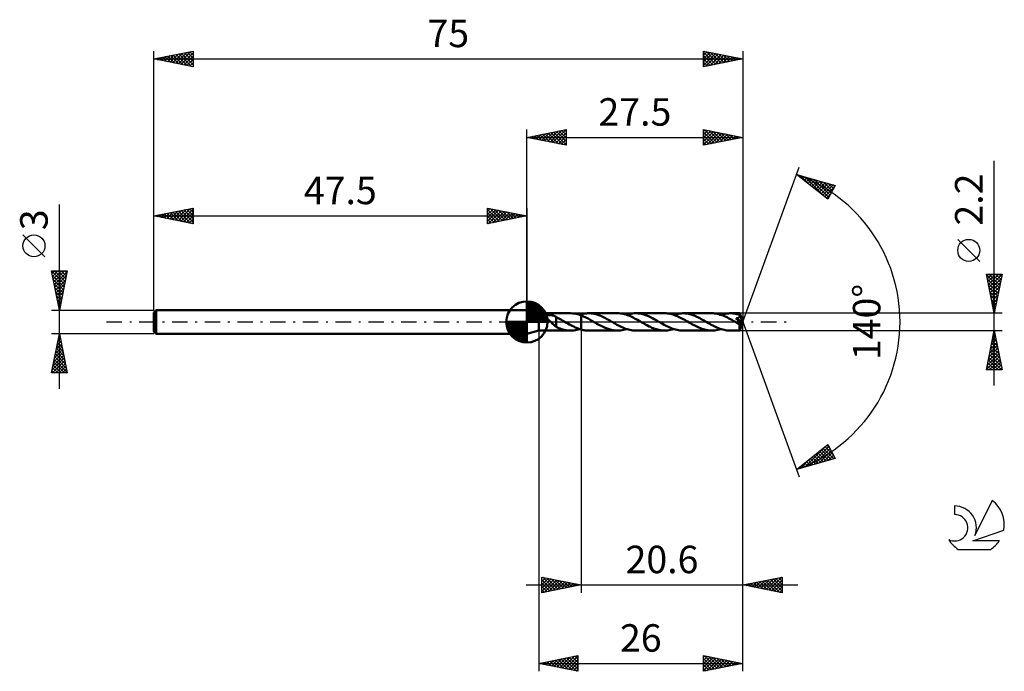
# Model space of a CAD drawing. Units: millimetres. Extents: x -17 to 108, y -44 to 38.
import ezdxf
from ezdxf.enums import TextEntityAlignment as Align

# ---------------------------------------------------------------- set-up
doc = ezdxf.new("R2010")
doc.units = ezdxf.units.MM
doc.header["$LTSCALE"] = 4.9
doc.linetypes.add('LONGDASH_DASH', pattern=[0.85, 0.4, -0.2, 0.05, -0.2])
for name, color, linetype in [('1', 4, 'CONTINUOUS'), ('2', 7, 'CONTINUOUS'), ('4', 2, 'LONGDASH_DASH'), ('CUT', 1, 'CONTINUOUS'), ('NOCUT', 7, 'CONTINUOUS'), ('SK1', 4, 'CONTINUOUS'), ('SK2', 7, 'CONTINUOUS'), ('SK4', 2, 'LONGDASH_DASH'), ('SK6', 5, 'CONTINUOUS')]:
    doc.layers.add(name, color=color, linetype=linetype)
doc.styles.get("Standard").update_dxf_attribs({"font": 'Monospac821 BT'})

msp = doc.modelspace()

# ---------------------------------------------------------------- linework, layer by layer
at = {"layer": '1', "color": 4, "linetype": 'CONTINUOUS', "lineweight": 50}
for p, q in [((49, 1.1), (47.5, 1.5)), ((47.5, -1.5), (47.5, 1.5)), ((49, 1.1), (53.04, 1.1)), ((49, -1.1), (49, 1.1)), ((49.97, 0.7), (49.98, 0.73)), ((49.97, 0.67), (49.97, 0.7)), ((49.98, 0.64), (49.97, 0.67)), ((49.98, 0.73), (49.99, 0.76)), ((49.99, 0.61), (49.98, 0.64)), ((49.99, 0.76), (50.01, 0.78)), ((50, 0.58), (49.99, 0.61)), ((50.02, 0.55), (50, 0.58)), ((50.01, 0.78), (50.04, 0.8)), ((50.04, 0.51), (50.02, 0.55)), ((50.04, 0.8), (50.07, 0.82)), ((50.06, 0.48), (50.04, 0.51)), ((50.08, 0.45), (50.06, 0.48)), ((50.07, 0.82), (50.1, 0.84)), ((50.11, 0.42), (50.08, 0.45)), ((50.1, 0.84), (50.14, 0.85)), ((50.14, 0.39), (50.11, 0.42)), ((50.14, 0.85), (50.17, 0.86)), ((50.17, 0.35), (50.14, 0.39)), ((50.17, 0.86), (50.21, 0.87)), ((50.2, 0.32), (50.17, 0.35)), ((50.24, 0.28), (50.2, 0.32)), ((50.21, 0.87), (50.25, 0.87)), ((50.27, 0.25), (50.24, 0.28)), ((50.25, 0.87), (50.3, 0.88)), ((50.31, 0.21), (50.27, 0.25)), ((50.3, 0.88), (50.34, 0.88)), ((50.34, 0.18), (50.31, 0.21)), ((50.34, 0.88), (50.39, 0.88)), ((50.38, 0.14), (50.34, 0.18)), ((50.42, 0.11), (50.38, 0.14)), ((50.44, 0.88), (50.39, 0.88)), ((50.45, 0.07), (50.42, 0.11)), ((50.49, 0.88), (50.44, 0.88)), ((50.49, 0.04), (50.45, 0.07)), ((50.54, 0.87), (50.49, 0.88)), ((50.53, 0), (50.49, 0.04)), ((50.59, -0.06), (50.53, 0)), ((50.59, 0.87), (50.54, 0.87)), ((50.64, 0.86), (50.59, 0.87)), ((50.69, 0.85), (50.64, 0.86)), ((50.74, 0.84), (50.69, 0.85)), ((50.79, 0.83), (50.74, 0.84)), ((50.83, 0.82), (50.79, 0.83)), ((50.88, 0.8), (50.83, 0.82)), ((50.93, 0.78), (50.88, 0.8)), ((50.97, 0.77), (50.93, 0.78)), ((51.02, 0.75), (50.97, 0.77)), ((51.07, 0.73), (51.02, 0.75)), ((51.11, 0.7), (51.07, 0.73)), ((51.16, 0.68), (51.11, 0.7)), ((51.21, 0.65), (51.16, 0.68)), ((51.21, -0.04), (51.21, 0.65)), ((51.38, 0.54), (51.21, 0.62)), ((51.55, 0.45), (51.38, 0.54)), ((51.72, 0.35), (51.55, 0.45)), ((51.89, 0.26), (51.72, 0.35)), ((52.07, 0.16), (51.89, 0.26)), ((52.24, 0.06), (52.07, 0.16)), ((52.26, 0.05), (52.24, 0.06)), ((52.28, 0.04), (52.26, 0.05)), ((52.3, 0.03), (52.28, 0.04)), ((52.31, 0.02), (52.3, 0.03)), ((52.33, 0.01), (52.31, 0.02)), ((52.35, 0), (52.33, 0.01)), ((52.54, -0.11), (52.35, 0)), ((53.35, 1.09), (53.14, 1.1)), ((53.56, 1.06), (53.35, 1.09)), ((53.77, 1.02), (53.56, 1.06)), ((53.98, 0.97), (53.77, 1.02)), ((54.19, 0.91), (53.98, 0.97)), ((54.19, 0.9), (54.23, 0.92)), ((54.4, 0.83), (54.19, 0.91)), ((54.23, 0.92), (54.26, 0.93)), ((54.26, 0.93), (54.3, 0.94)), ((54.3, 0.94), (54.33, 0.95)), ((54.33, 0.95), (54.36, 0.96)), ((54.36, 0.96), (54.4, 0.97)), ((54.4, 0.97), (54.54, 1)), ((54.4, 0.97), (54.4, 0.97)), ((54.4, 0.97), (54.4, 0.97)), ((54.4, 0.97), (54.4, 0.97)), ((54.4, 0.97), (54.4, 0.97)), ((54.4, -0.97), (54.4, 0.97)), ((54.69, 0.71), (54.4, 0.83)), ((54.4, 0.83), (54.4, 0.83)), ((54.4, 0.83), (54.4, 0.83)), ((54.4, 0.83), (54.4, 0.83)), ((54.4, 0.83), (54.4, 0.83)), ((54.4, 0.83), (54.4, 0.83)), ((54.4, -0.97), (54.4, 0.83)), ((54.54, 1), (54.67, 1.03)), ((54.67, 1.03), (54.81, 1.06)), ((54.99, 0.58), (54.69, 0.71)), ((54.81, 1.06), (54.94, 1.08)), ((54.94, 1.08), (55.08, 1.09)), ((55.28, 0.43), (54.99, 0.58)), ((55.08, 1.09), (55.21, 1.1)), ((55.21, 1.1), (55.35, 1.1)), ((55.57, 0.27), (55.28, 0.43)), ((55.53, 1.1), (55.35, 1.1)), ((59.03, 1.1), (55.35, 1.1)), ((55.71, 1.08), (55.53, 1.1)), ((55.86, 0.1), (55.57, 0.27)), ((55.89, 1.06), (55.71, 1.08)), ((56.15, -0.07), (55.86, 0.1)), ((56.08, 1.02), (55.89, 1.06)), ((56.26, 0.98), (56.08, 1.02)), ((56.44, 0.93), (56.26, 0.98)), ((56.62, 0.87), (56.44, 0.93)), ((56.8, 0.8), (56.62, 0.87)), ((56.98, 0.72), (56.8, 0.8)), ((57.16, 0.64), (56.98, 0.72)), ((57.33, 0.56), (57.16, 0.64)), ((57.51, 0.47), (57.33, 0.56)), ((57.69, 0.37), (57.51, 0.47)), ((57.88, 0.27), (57.69, 0.37)), ((58.05, 0.17), (57.88, 0.27)), ((58.23, 0.07), (58.05, 0.17)), ((58.42, -0.04), (58.23, 0.07)), ((59.22, 1.1), (59.03, 1.1)), ((59.4, 1.08), (59.22, 1.1)), ((59.58, 1.06), (59.4, 1.08)), ((59.76, 1.02), (59.58, 1.06)), ((59.94, 0.98), (59.76, 1.02)), ((60.12, 0.93), (59.94, 0.98)), ((60.31, 0.87), (60.12, 0.93)), ((60.19, 0.91), (60.38, 0.96)), ((60.49, 0.8), (60.31, 0.87)), ((60.38, 0.96), (60.58, 1.01)), ((60.67, 0.72), (60.49, 0.8)), ((60.58, 1.01), (60.77, 1.05)), ((60.85, 0.64), (60.67, 0.72)), ((60.77, 1.05), (60.96, 1.08)), ((61.04, 0.55), (60.85, 0.64)), ((60.96, 1.08), (61.15, 1.1)), ((61.22, 0.45), (61.04, 0.55)), ((61.15, 1.1), (61.35, 1.1)), ((61.41, 0.35), (61.22, 0.45)), ((61.53, 1.1), (61.35, 1.1)), ((65.03, 1.1), (61.35, 1.1)), ((61.59, 0.25), (61.41, 0.35)), ((61.71, 1.08), (61.53, 1.1)), ((61.78, 0.15), (61.59, 0.25)), ((61.89, 1.06), (61.71, 1.08)), ((61.96, 0.04), (61.78, 0.15)), ((62.07, 1.02), (61.89, 1.06)), ((62.15, -0.07), (61.96, 0.04)), ((62.25, 0.98), (62.07, 1.02)), ((62.43, 0.93), (62.25, 0.98)), ((62.61, 0.87), (62.43, 0.93)), ((62.79, 0.8), (62.61, 0.87)), ((62.97, 0.73), (62.79, 0.8)), ((63.15, 0.64), (62.97, 0.73)), ((63.33, 0.56), (63.15, 0.64)), ((63.51, 0.47), (63.33, 0.56)), ((63.69, 0.37), (63.51, 0.47)), ((63.87, 0.27), (63.69, 0.37)), ((64.05, 0.17), (63.87, 0.27)), ((64.23, 0.07), (64.05, 0.17)), ((64.42, -0.04), (64.23, 0.07)), ((65.21, 1.1), (65.03, 1.1)), ((65.39, 1.08), (65.21, 1.1)), ((65.57, 1.06), (65.39, 1.08)), ((65.76, 1.02), (65.57, 1.06)), ((65.94, 0.98), (65.76, 1.02)), ((66.12, 0.93), (65.94, 0.98)), ((66.31, 0.86), (66.12, 0.93)), ((66.19, 0.9), (66.38, 0.96)), ((66.49, 0.79), (66.31, 0.86)), ((66.38, 0.96), (66.57, 1.01)), ((66.67, 0.72), (66.49, 0.79)), ((66.57, 1.01), (66.77, 1.05)), ((66.86, 0.63), (66.67, 0.72)), ((66.77, 1.05), (66.96, 1.08)), ((67.04, 0.54), (66.86, 0.63)), ((66.96, 1.08), (67.15, 1.09)), ((67.23, 0.45), (67.04, 0.54)), ((67.15, 1.09), (67.34, 1.1)), ((67.41, 0.35), (67.23, 0.45)), ((67.52, 1.1), (67.34, 1.1)), ((71.03, 1.1), (67.34, 1.1)), ((67.6, 0.25), (67.41, 0.35)), ((67.7, 1.08), (67.52, 1.1)), ((67.78, 0.15), (67.6, 0.25)), ((67.88, 1.06), (67.7, 1.08)), ((67.96, 0.04), (67.78, 0.15)), ((68.06, 1.02), (67.88, 1.06)), ((68.14, -0.07), (67.96, 0.04)), ((68.25, 0.98), (68.06, 1.02)), ((68.43, 0.93), (68.25, 0.98)), ((68.61, 0.87), (68.43, 0.93)), ((68.79, 0.8), (68.61, 0.87)), ((68.97, 0.72), (68.79, 0.8)), ((69.15, 0.64), (68.97, 0.72)), ((69.33, 0.56), (69.15, 0.64)), ((69.51, 0.47), (69.33, 0.56)), ((69.69, 0.37), (69.51, 0.47)), ((69.87, 0.27), (69.69, 0.37)), ((70.05, 0.17), (69.87, 0.27)), ((70.23, 0.07), (70.05, 0.17)), ((70.41, -0.04), (70.23, 0.07)), ((71.21, 1.1), (71.03, 1.1)), ((71.39, 1.08), (71.21, 1.1)), ((71.58, 1.06), (71.39, 1.08)), ((71.76, 1.02), (71.58, 1.06)), ((71.94, 0.98), (71.76, 1.02)), ((72.12, 0.92), (71.94, 0.98)), ((72.3, 0.86), (72.12, 0.92)), ((72.18, 0.9), (72.38, 0.96)), ((72.49, 0.8), (72.3, 0.86)), ((72.38, 0.96), (72.57, 1.01)), ((72.67, 0.72), (72.49, 0.8)), ((72.57, 1.01), (72.76, 1.05)), ((72.85, 0.64), (72.67, 0.72)), ((72.76, 1.05), (72.96, 1.08)), ((73.03, 0.55), (72.85, 0.64)), ((72.96, 1.08), (73.15, 1.09)), ((73.21, 0.45), (73.03, 0.55)), ((73.15, 1.09), (73.34, 1.1)), ((73.4, 0.36), (73.21, 0.45)), ((73.52, 1.1), (73.34, 1.1)), ((74.59, 1.1), (73.34, 1.1)), ((73.58, 0.25), (73.4, 0.36)), ((73.7, 1.08), (73.52, 1.1)), ((73.77, 0.15), (73.58, 0.25)), ((73.88, 1.06), (73.7, 1.08)), ((73.95, 0.04), (73.77, 0.15)), ((74.06, 1.02), (73.88, 1.06)), ((74.14, -0.06), (73.95, 0.04)), ((74.24, 0.98), (74.06, 1.02)), ((74.16, 0.43), (74.14, 0.46)), ((74.94, -0.05), (74.14, 0.46)), ((74.14, 0.46), (74.17, 0.46)), ((74.18, 0.4), (74.16, 0.43)), ((74.17, 0.46), (74.2, 0.47)), ((74.21, 0.37), (74.18, 0.4)), ((74.2, 0.47), (74.23, 0.47)), ((74.23, 0.34), (74.21, 0.37)), ((74.23, 0.47), (74.25, 0.48)), ((74.26, 0.31), (74.23, 0.34)), ((74.42, 0.93), (74.24, 0.98)), ((74.25, 0.48), (74.28, 0.48)), ((74.28, 0.28), (74.26, 0.31)), ((74.28, 0.48), (74.31, 0.49)), ((74.31, 0.25), (74.28, 0.28)), ((74.31, 0.49), (74.33, 0.49)), ((74.34, 0.22), (74.31, 0.25)), ((74.33, 0.49), (74.36, 0.5)), ((74.36, 0.19), (74.34, 0.22)), ((74.36, 0.5), (74.38, 0.51)), ((74.39, 0.15), (74.36, 0.19)), ((74.38, 0.51), (74.41, 0.52)), ((74.41, 0.12), (74.39, 0.15)), ((74.41, 0.52), (74.43, 0.53)), ((74.44, 0.09), (74.41, 0.12)), ((74.6, 0.87), (74.42, 0.93)), ((74.43, 0.53), (74.45, 0.53)), ((74.46, 0.06), (74.44, 0.09)), ((74.45, 0.53), (74.47, 0.54)), ((74.48, 0.03), (74.46, 0.06)), ((74.47, 0.54), (74.5, 0.56)), ((74.51, 0), (74.48, 0.03)), ((74.5, 0.56), (74.51, 0.57)), ((74.51, 0.57), (74.53, 0.58)), ((74.53, -0.03), (74.51, 0)), ((74.53, 0.58), (74.55, 0.6)), ((74.55, 0.6), (74.57, 0.61)), ((74.57, 0.61), (74.58, 0.63)), ((74.58, 0.63), (74.59, 0.64)), ((74.59, 1.09), (74.59, 1.1)), ((75, 0), (74.59, 1.1)), ((74.59, 1.1), (74.59, 1.1)), ((74.59, 1.1), (74.59, 1.1)), ((74.59, 1.1), (74.59, 1.1)), ((74.59, 1.1), (74.59, 1.1)), ((74.59, 1.1), (74.59, 1.1)), ((74.59, 1.1), (74.59, 1.1)), ((74.59, 1.08), (74.59, 1.09)), ((74.59, 1.09), (74.59, 1.09)), ((74.59, 1.07), (74.59, 1.08)), ((74.6, 1.05), (74.59, 1.07)), ((74.59, 0.64), (74.6, 0.66)), ((74.59, -1.1), (75, 0)), ((74.6, 1.04), (74.6, 1.05)), ((74.6, 1.02), (74.6, 1.04)), ((74.6, 1), (74.6, 1.02)), ((74.6, 0.98), (74.6, 1)), ((75, 0), (74.6, 0.98)), ((74.6, 0.87), (74.6, 0.98)), ((74.61, 0.85), (74.6, 0.87)), ((74.76, 0.49), (74.6, 0.87)), ((74.6, 0.66), (74.61, 0.68)), ((74.61, 0.83), (74.61, 0.85)), ((74.62, 0.81), (74.61, 0.83)), ((74.61, 0.68), (74.62, 0.7)), ((74.62, 0.79), (74.62, 0.81)), ((74.62, 0.76), (74.62, 0.79)), ((74.62, 0.74), (74.62, 0.76)), ((74.62, 0.72), (74.62, 0.74)), ((74.62, 0.7), (74.62, 0.72)), ((74.83, 0.31), (74.76, 0.49)), ((74.87, 0.21), (74.83, 0.31)), ((74.9, 0.14), (74.87, 0.21)), ((74.91, 0.09), (74.9, 0.14)), ((74.92, 0.06), (74.91, 0.09)), ((74.93, 0.03), (74.92, 0.06)), ((74.93, 0.01), (74.93, 0.03)), ((75, 0), (74.93, 0.03)), ((75, 0), (74.93, 0.03)), ((74.93, 0.03), (74.93, 0.03)), ((74.94, 0), (74.93, 0.01)), ((74.94, -0.01), (74.94, 0)), ((47.5, -1.5), (49, -1.1)), ((49, -1.1), (53.04, -1.1)), ((50.66, -0.12), (50.59, -0.06)), ((50.72, -0.18), (50.66, -0.12)), ((50.78, -0.24), (50.72, -0.18)), ((50.85, -0.3), (50.78, -0.24)), ((50.91, -0.36), (50.85, -0.3)), ((50.97, -0.41), (50.91, -0.36)), ((51.03, -0.46), (50.97, -0.41)), ((51.09, -0.51), (51.03, -0.46)), ((51.15, -0.56), (51.09, -0.51)), ((51.21, -0.6), (51.15, -0.56)), ((51.21, -0.04), (51.21, -0.04)), ((51.21, -0.04), (51.21, -0.04)), ((51.21, -0.04), (51.21, -0.04)), ((51.21, -0.04), (51.21, -0.04)), ((51.21, -0.04), (51.21, -0.04)), ((51.21, -0.04), (51.21, -0.04)), ((51.21, -0.63), (51.21, -0.04)), ((51.38, -0.71), (51.21, -0.63)), ((51.55, -0.78), (51.38, -0.71)), ((51.73, -0.85), (51.55, -0.78)), ((51.91, -0.91), (51.73, -0.85)), ((52.08, -0.97), (51.91, -0.91)), ((52.26, -1.01), (52.08, -0.97)), ((52.44, -1.05), (52.26, -1.01)), ((52.61, -1.07), (52.44, -1.05)), ((52.72, -0.21), (52.54, -0.11)), ((52.79, -1.09), (52.61, -1.07)), ((52.91, -0.32), (52.72, -0.21)), ((52.97, -1.1), (52.79, -1.09)), ((53.09, -0.42), (52.91, -0.32)), ((52.97, -1.1), (53.14, -1.1)), ((53.27, -0.51), (53.09, -0.42)), ((53.14, -1.1), (53.32, -1.09)), ((53.46, -0.6), (53.27, -0.51)), ((53.32, -1.09), (53.49, -1.07)), ((53.64, -0.69), (53.46, -0.6)), ((53.49, -1.07), (53.67, -1.04)), ((53.83, -0.77), (53.64, -0.69)), ((53.67, -1.04), (53.84, -1)), ((54.02, -0.85), (53.83, -0.77)), ((53.84, -1), (54.02, -0.96)), ((54.21, -0.91), (54.02, -0.85)), ((54.02, -0.96), (54.19, -0.9)), ((54.4, -0.97), (54.21, -0.91)), ((54.4, -0.97), (54.4, -0.97)), ((54.4, -0.97), (54.4, -0.97)), ((54.4, -0.97), (54.4, -0.97)), ((54.4, -0.97), (54.4, -0.97)), ((54.54, -1), (54.4, -0.97)), ((54.67, -1.03), (54.54, -1)), ((54.81, -1.06), (54.67, -1.03)), ((54.94, -1.08), (54.81, -1.06)), ((55.08, -1.09), (54.94, -1.08)), ((55.21, -1.1), (55.08, -1.09)), ((55.35, -1.1), (55.21, -1.1)), ((55.35, -1.1), (59.03, -1.1)), ((56.41, -0.22), (56.15, -0.07)), ((56.67, -0.36), (56.41, -0.22)), ((56.94, -0.5), (56.67, -0.36)), ((57.2, -0.63), (56.94, -0.5)), ((57.46, -0.75), (57.2, -0.63)), ((57.73, -0.85), (57.46, -0.75)), ((57.99, -0.94), (57.73, -0.85)), ((58.25, -1.01), (57.99, -0.94)), ((58.51, -1.06), (58.25, -1.01)), ((58.6, -0.14), (58.42, -0.04)), ((58.77, -1.09), (58.51, -1.06)), ((58.78, -0.25), (58.6, -0.14)), ((59.03, -1.1), (58.77, -1.09)), ((58.97, -0.35), (58.78, -0.25)), ((59.15, -0.45), (58.97, -0.35)), ((59.03, -1.1), (59.22, -1.1)), ((59.33, -0.54), (59.15, -0.45)), ((59.22, -1.1), (59.42, -1.08)), ((59.52, -0.63), (59.33, -0.54)), ((59.42, -1.08), (59.61, -1.05)), ((59.7, -0.72), (59.52, -0.63)), ((59.61, -1.05), (59.8, -1.01)), ((59.89, -0.79), (59.7, -0.72)), ((59.8, -1.01), (60, -0.96)), ((60.07, -0.86), (59.89, -0.79)), ((60, -0.96), (60.19, -0.91)), ((60.26, -0.93), (60.07, -0.86)), ((60.44, -0.98), (60.26, -0.93)), ((60.62, -1.02), (60.44, -0.98)), ((60.8, -1.06), (60.62, -1.02)), ((60.98, -1.08), (60.8, -1.06)), ((61.17, -1.1), (60.98, -1.08)), ((61.35, -1.1), (61.17, -1.1)), ((61.35, -1.1), (65.03, -1.1)), ((62.33, -0.17), (62.15, -0.07)), ((62.51, -0.27), (62.33, -0.17)), ((62.69, -0.37), (62.51, -0.27)), ((62.87, -0.47), (62.69, -0.37)), ((63.05, -0.56), (62.87, -0.47)), ((63.23, -0.64), (63.05, -0.56)), ((63.41, -0.73), (63.23, -0.64)), ((63.59, -0.8), (63.41, -0.73)), ((63.77, -0.87), (63.59, -0.8)), ((63.95, -0.93), (63.77, -0.87)), ((64.13, -0.98), (63.95, -0.93)), ((64.31, -1.02), (64.13, -0.98)), ((64.49, -1.06), (64.31, -1.02)), ((64.6, -0.15), (64.42, -0.04)), ((64.67, -1.08), (64.49, -1.06)), ((64.78, -0.25), (64.6, -0.15)), ((64.85, -1.1), (64.67, -1.08)), ((64.96, -0.35), (64.78, -0.25)), ((65.03, -1.1), (64.85, -1.1)), ((65.15, -0.45), (64.96, -0.35)), ((65.03, -1.1), (65.22, -1.09)), ((65.33, -0.54), (65.15, -0.45)), ((65.22, -1.09), (65.42, -1.08)), ((65.51, -0.63), (65.33, -0.54)), ((65.42, -1.08), (65.61, -1.05)), ((65.7, -0.72), (65.51, -0.63)), ((65.61, -1.05), (65.8, -1.01)), ((65.88, -0.79), (65.7, -0.72)), ((65.8, -1.01), (66, -0.96)), ((66.07, -0.86), (65.88, -0.79)), ((66, -0.96), (66.19, -0.9)), ((66.25, -0.92), (66.07, -0.86)), ((66.43, -0.98), (66.25, -0.92)), ((66.61, -1.02), (66.43, -0.98)), ((66.8, -1.06), (66.61, -1.02)), ((66.98, -1.08), (66.8, -1.06)), ((67.16, -1.1), (66.98, -1.08)), ((67.34, -1.1), (67.16, -1.1)), ((67.34, -1.1), (71.03, -1.1)), ((68.32, -0.17), (68.14, -0.07)), ((68.5, -0.27), (68.32, -0.17)), ((68.68, -0.37), (68.5, -0.27)), ((68.86, -0.46), (68.68, -0.37)), ((69.04, -0.55), (68.86, -0.46)), ((69.22, -0.64), (69.04, -0.55)), ((69.4, -0.72), (69.22, -0.64)), ((69.58, -0.8), (69.4, -0.72)), ((69.76, -0.87), (69.58, -0.8)), ((69.94, -0.93), (69.76, -0.87)), ((70.12, -0.98), (69.94, -0.93)), ((70.3, -1.02), (70.12, -0.98)), ((70.48, -1.06), (70.3, -1.02)), ((70.6, -0.15), (70.41, -0.04)), ((70.67, -1.08), (70.48, -1.06)), ((70.78, -0.25), (70.6, -0.15)), ((70.85, -1.1), (70.67, -1.08)), ((70.97, -0.35), (70.78, -0.25)), ((71.03, -1.1), (70.85, -1.1)), ((71.15, -0.45), (70.97, -0.35)), ((71.03, -1.1), (71.22, -1.09)), ((71.33, -0.55), (71.15, -0.45)), ((71.22, -1.09), (71.41, -1.08)), ((71.51, -0.63), (71.33, -0.55)), ((71.41, -1.08), (71.61, -1.05)), ((71.7, -0.72), (71.51, -0.63)), ((71.61, -1.05), (71.8, -1.01)), ((71.88, -0.79), (71.7, -0.72)), ((71.8, -1.01), (71.99, -0.96)), ((72.06, -0.86), (71.88, -0.79)), ((71.99, -0.96), (72.18, -0.9)), ((72.24, -0.92), (72.06, -0.86)), ((72.43, -0.98), (72.24, -0.92)), ((72.61, -1.02), (72.43, -0.98)), ((72.79, -1.06), (72.61, -1.02)), ((72.97, -1.08), (72.79, -1.06)), ((73.16, -1.09), (72.97, -1.08)), ((73.34, -1.1), (73.16, -1.09)), ((73.34, -1.1), (74.59, -1.1)), ((74.18, -0.09), (74.14, -0.06)), ((74.23, -0.12), (74.18, -0.09)), ((74.27, -0.14), (74.23, -0.12)), ((74.32, -0.17), (74.27, -0.14)), ((74.36, -0.19), (74.32, -0.17)), ((74.41, -0.22), (74.36, -0.19)), ((74.43, -0.23), (74.41, -0.22)), ((74.46, -0.24), (74.43, -0.23)), ((74.48, -0.25), (74.46, -0.24)), ((74.51, -0.26), (74.48, -0.25)), ((74.53, -0.27), (74.51, -0.26)), ((74.55, -0.06), (74.53, -0.03)), ((74.55, -0.28), (74.53, -0.27)), ((74.57, -0.08), (74.55, -0.06)), ((74.57, -0.29), (74.55, -0.28)), ((74.58, -0.11), (74.57, -0.08)), ((74.59, -0.29), (74.57, -0.29)), ((74.58, -0.34), (74.94, -0.05)), ((74.6, -0.14), (74.58, -0.11)), ((74.58, -0.41), (74.58, -0.34)), ((74.58, -0.47), (74.58, -0.41)), ((74.58, -0.54), (74.58, -0.47)), ((74.58, -0.6), (74.58, -0.54)), ((74.58, -0.66), (74.58, -0.6)), ((74.58, -0.71), (74.58, -0.66)), ((74.58, -0.77), (74.58, -0.71)), ((74.58, -0.82), (74.58, -0.77)), ((74.58, -0.87), (74.58, -0.82)), ((74.58, -0.91), (74.58, -0.87)), ((74.58, -0.95), (74.58, -0.91)), ((74.58, -0.99), (74.58, -0.95)), ((74.58, -1.02), (74.58, -0.99)), ((74.58, -1.04), (74.58, -1.02)), ((74.58, -1.06), (74.58, -1.04)), ((74.59, -1.08), (74.58, -1.06)), ((74.61, -0.29), (74.59, -0.29)), ((74.59, -1.09), (74.59, -1.08)), ((74.59, -1.1), (74.59, -1.09)), ((74.59, -1.1), (74.59, -1.1)), ((74.59, -1.1), (74.59, -1.1)), ((74.59, -1.1), (74.59, -1.1)), ((74.59, -1.1), (74.59, -1.1)), ((74.59, -1.1), (74.59, -1.1)), ((74.59, -1.1), (74.59, -1.1)), ((74.59, -1.1), (74.59, -1.1)), ((74.61, -0.16), (74.6, -0.14)), ((74.63, -0.18), (74.61, -0.16)), ((74.61, -0.29), (74.63, -0.29)), ((74.64, -0.21), (74.63, -0.18)), ((74.63, -0.29), (74.64, -0.28)), ((74.64, -0.23), (74.64, -0.21)), ((74.65, -0.24), (74.64, -0.23)), ((74.64, -0.28), (74.65, -0.27)), ((74.65, -0.26), (74.65, -0.24)), ((74.65, -0.27), (74.65, -0.26)), ((74.94, -0.02), (74.94, -0.01)), ((74.94, -0.03), (74.94, -0.02)), ((74.94, -0.04), (74.94, -0.03)), ((74.94, -0.05), (74.94, -0.04))]:
    msp.add_line(p, q, dxfattribs=at)
for centre, major_axis, ratio, start_param, end_param in [((72.29, 0), (-20.16, 0.57), 0.046596, 4.598893, 4.59893), ((75, 0), (-1.55, 1.01), 0.278612, 1.365699, 1.479772)]:
    msp.add_ellipse(centre, major_axis=major_axis, ratio=ratio, start_param=start_param, end_param=end_param, dxfattribs=at)
at = {"layer": '2', "color": 7, "linetype": 'CONTINUOUS', "lineweight": 25}
for p, q in [((47.5, 1.5), (47.5, 24.5)), ((47.5, 23.5), (52.5, 24.5)), ((48.7, 23.26), (49.3, 23.86)), ((49.05, 23.19), (49.83, 23.97)), ((49.13, 23.83), (49.94, 23.01)), ((49.41, 23.12), (50.36, 24.07)), ((49.48, 23.9), (50.48, 22.9)), ((49.76, 23.05), (50.89, 24.18)), ((49.84, 23.97), (51.01, 22.8)), ((50.11, 22.98), (51.42, 24.28)), ((50.19, 24.04), (51.54, 22.69)), ((50.47, 22.91), (51.95, 24.39)), ((50.54, 24.11), (52.07, 22.59)), ((50.82, 22.84), (52.48, 24.5)), ((50.9, 24.18), (52.5, 22.58)), ((51.17, 22.77), (52.5, 24.09)), ((51.25, 24.25), (52.5, 23)), ((51.6, 24.32), (52.5, 23.43)), ((51.96, 24.39), (52.5, 23.85)), ((52.31, 24.46), (52.5, 24.27)), ((52.5, 24.5), (52.5, 22.5)), ((70, 22.5), (70, 24.5)), ((70, 24.5), (75, 23.5)), ((70, 24.27), (70.19, 24.46)), ((70, 23.85), (70.54, 24.39)), ((70, 23.43), (70.89, 24.32)), ((70, 23), (71.25, 24.25)), ((70, 22.58), (71.6, 24.18)), ((70, 24.17), (71.39, 22.78)), ((70.12, 24.48), (71.74, 22.85)), ((70.43, 22.59), (71.96, 24.11)), ((70.65, 24.37), (72.1, 22.92)), ((70.96, 22.69), (72.31, 24.04)), ((71.18, 24.26), (72.45, 22.99)), ((71.49, 22.8), (72.66, 23.97)), ((71.71, 24.16), (72.81, 23.06)), ((72.02, 22.9), (73.02, 23.9)), ((72.24, 24.05), (73.16, 23.13)), ((72.55, 23.01), (73.37, 23.83)), ((72.77, 23.95), (73.51, 23.2)), ((73.3, 23.84), (73.87, 23.27)), ((75, 24.5), (75, 0)), ((47.5, 23.5), (75, 23.5)), ((52.5, 22.5), (47.5, 23.5)), ((47.64, 23.47), (47.71, 23.54)), ((47.72, 23.54), (47.82, 23.44)), ((47.99, 23.4), (48.24, 23.65)), ((48.07, 23.61), (48.35, 23.33)), ((48.35, 23.33), (48.77, 23.75)), ((48.42, 23.68), (48.88, 23.22)), ((48.78, 23.76), (49.41, 23.12)), ((51.53, 22.69), (52.5, 23.67)), ((51.88, 22.62), (52.5, 23.24)), ((52.23, 22.55), (52.5, 22.82)), ((70, 23.74), (71.04, 22.71)), ((75, 23.5), (70, 22.5)), ((70, 23.32), (70.68, 22.64)), ((70, 22.9), (70.33, 22.57)), ((73.08, 23.12), (73.72, 23.76)), ((73.62, 23.22), (74.08, 23.68)), ((73.83, 23.73), (74.22, 23.34)), ((74.15, 23.33), (74.43, 23.61)), ((74.36, 23.63), (74.57, 23.41)), ((74.68, 23.44), (74.78, 23.54)), ((74.89, 23.52), (74.93, 23.49)), ((107, -8.1), (107, 20.52)), ((75, 0), (82.18, 19.73)), ((81.84, 18.79), (86.75, 17.4)), ((85.83, 15.62), (81.84, 18.79)), ((81.87, 18.77), (81.87, 18.78)), ((82.1, 18.59), (82.21, 18.69)), ((82.29, 18.67), (83.42, 17.54)), ((82.34, 18.4), (82.54, 18.6)), ((82.57, 18.21), (82.87, 18.5)), ((82.81, 18.02), (83.2, 18.41)), ((82.88, 18.5), (85.49, 15.89)), ((83.05, 17.83), (83.53, 18.31)), ((83.28, 17.65), (83.86, 18.22)), ((83.48, 18.33), (85.95, 15.85)), ((83.52, 17.46), (84.19, 18.13)), ((83.76, 17.27), (84.52, 18.03)), ((83.99, 17.08), (84.85, 17.94)), ((84.07, 18.16), (86.1, 16.13)), ((84.23, 16.89), (85.18, 17.84)), ((84.46, 16.71), (85.51, 17.75)), ((84.66, 17.99), (86.24, 16.41)), ((84.7, 16.52), (85.84, 17.66)), ((84.94, 16.33), (86.17, 17.56)), ((85.26, 17.82), (86.38, 16.7)), ((85.85, 17.65), (86.53, 16.98)), ((85.17, 16.14), (86.5, 17.47)), ((85.41, 15.96), (86.63, 17.18)), ((85.65, 15.77), (86.18, 16.3)), ((86.75, 17.4), (85.83, 15.62)), ((86.44, 17.49), (86.67, 17.26)), ((105.15, 7.71), (102.35, 10.51)), ((107, 1.1), (106, 6.1)), ((106, 6.1), (108, 6.1)), ((106.03, 5.96), (107.65, 4.34)), ((106.05, 5.83), (106.32, 6.1)), ((106.12, 5.48), (106.74, 6.1)), ((106.13, 5.43), (107.58, 3.99)), ((106.19, 5.13), (107.17, 6.1)), ((106.27, 4.77), (107.59, 6.1)), ((106.31, 6.1), (107.72, 4.69)), ((106.34, 4.42), (108, 6.08)), ((106.41, 4.07), (107.89, 5.55)), ((106.48, 3.71), (107.78, 5.02)), ((106.74, 6.1), (107.79, 5.05)), ((108, 6.1), (107, 1.1)), ((107.16, 6.1), (107.86, 5.4)), ((107.59, 6.1), (107.93, 5.75)), ((106.24, 4.9), (107.51, 3.63)), ((106.35, 4.37), (107.44, 3.28)), ((106.45, 3.84), (107.37, 2.93)), ((106.55, 3.36), (107.68, 4.49)), ((106.62, 3.01), (107.57, 3.96)), ((106.56, 3.31), (107.29, 2.57)), ((106.66, 2.78), (107.22, 2.22)), ((106.69, 2.65), (107.47, 3.43)), ((106.76, 2.3), (107.36, 2.9)), ((106.77, 2.25), (107.15, 1.87)), ((106.83, 1.94), (107.25, 2.37)), ((106.88, 1.72), (107.08, 1.51)), ((106.9, 1.59), (107.15, 1.84)), ((106.97, 1.24), (107.04, 1.31)), ((108, 1.1), (74.6, 1.1)), ((75, -34.5), (75, 0)), ((75, -44.5), (75, 0)), ((75, 0), (82.18, -19.73)), ((106.98, 1.19), (107.01, 1.16)), ((49, -1.1), (49, -44.5)), ((54.4, -1.1), (54.4, -34.5)), ((74.6, -1.1), (108, -1.1)), ((106, -6.1), (107, -1.1)), ((106.96, -1.29), (107.03, -1.23)), ((107, -1.1), (108, -6.1)), ((106.64, -2.89), (107.24, -2.29)), ((106.74, -2.39), (107.39, -3.04)), ((106.75, -2.35), (107.17, -1.94)), ((106.81, -2.04), (107.28, -2.51)), ((106.86, -1.82), (107.1, -1.58)), ((106.88, -1.68), (107.18, -1.98)), ((106.95, -1.33), (107.07, -1.44)), ((106.22, -5.01), (107.52, -3.7)), ((106.32, -4.48), (107.45, -3.35)), ((106.43, -3.95), (107.38, -3)), ((106.53, -3.45), (107.71, -4.63)), ((106.54, -3.42), (107.31, -2.64)), ((106.6, -3.1), (107.6, -4.1)), ((106.67, -2.74), (107.49, -3.57)), ((106.01, -6.07), (107.66, -4.41)), ((106.11, -5.54), (107.59, -4.06)), ((106.25, -4.87), (107.48, -6.1)), ((106.32, -4.51), (107.91, -6.1)), ((106.39, -4.16), (107.92, -5.69)), ((106.4, -6.1), (107.73, -4.77)), ((106.46, -3.8), (107.81, -5.16)), ((108, -6.1), (106, -6.1)), ((106.03, -5.93), (106.21, -6.1)), ((106.11, -5.57), (106.63, -6.1)), ((106.18, -5.22), (107.06, -6.1)), ((106.82, -6.1), (107.8, -5.12)), ((107.25, -6.1), (107.87, -5.47)), ((107.67, -6.1), (107.95, -5.83)), ((81.84, -18.79), (85.83, -15.62)), ((82.87, -18.5), (85.44, -15.93)), ((83.46, -18.33), (85.95, -15.85)), ((84.06, -18.16), (86.09, -16.13)), ((85, -16.28), (86.25, -17.54)), ((85.23, -16.1), (86.58, -17.45)), ((85.47, -15.91), (86.52, -16.96)), ((85.71, -15.72), (86.07, -16.08)), ((85.83, -15.62), (86.75, -17.4)), ((86.75, -17.4), (81.84, -18.79)), ((83.58, -17.41), (84.27, -18.1)), ((83.82, -17.22), (84.6, -18.01)), ((84.05, -17.04), (84.93, -17.92)), ((84.29, -16.85), (85.26, -17.82)), ((84.52, -16.66), (85.59, -17.73)), ((84.65, -18), (86.24, -16.41)), ((84.76, -16.47), (85.92, -17.63)), ((85.24, -17.83), (86.38, -16.69)), ((85.84, -17.66), (86.52, -16.97)), ((86.43, -17.49), (86.67, -17.25)), ((81.92, -18.73), (81.96, -18.76)), ((82.16, -18.54), (82.29, -18.67)), ((82.28, -18.67), (83.37, -17.58)), ((82.4, -18.35), (82.62, -18.57)), ((82.63, -18.16), (82.95, -18.48)), ((82.87, -17.98), (83.28, -18.38)), ((83.11, -17.79), (83.61, -18.29)), ((83.34, -17.6), (83.94, -18.2)), ((49.4, -34.5), (49.4, -32.5)), ((49.4, -32.5), (54.4, -33.5)), ((49.4, -32.64), (49.52, -32.52)), ((49.51, -32.52), (51.14, -34.15)), ((75, -33.5), (80, -32.5)), ((78.29, -34.16), (79.94, -32.51)), ((79.91, -32.52), (80, -32.6)), ((80, -32.5), (80, -34.5)), ((47.4, -33.5), (82, -33.5)), ((49.4, -33.06), (49.87, -32.59)), ((49.4, -33.49), (50.22, -32.66)), ((49.4, -33.91), (50.58, -32.74)), ((49.4, -34.34), (50.93, -32.81)), ((49.4, -32.84), (50.78, -34.22)), ((49.4, -33.26), (50.43, -34.29)), ((54.4, -33.5), (49.4, -34.5)), ((49.4, -33.69), (50.08, -34.36)), ((49.72, -34.44), (51.28, -32.88)), ((50.04, -32.63), (51.49, -34.08)), ((50.26, -34.33), (51.64, -32.95)), ((50.57, -32.73), (51.84, -34.01)), ((50.79, -34.22), (51.99, -33.02)), ((51.1, -32.84), (52.2, -33.94)), ((51.32, -34.12), (52.34, -33.09)), ((51.63, -32.95), (52.55, -33.87)), ((51.85, -34.01), (52.7, -33.16)), ((52.16, -33.05), (52.91, -33.8)), ((52.38, -33.9), (53.05, -33.23)), ((52.69, -33.16), (53.26, -33.73)), ((52.91, -33.8), (53.4, -33.3)), ((53.22, -33.26), (53.61, -33.66)), ((53.44, -33.69), (53.76, -33.37)), ((53.75, -33.37), (53.97, -33.59)), ((53.97, -33.59), (54.11, -33.44)), ((54.28, -33.48), (54.32, -33.52)), ((80, -34.5), (75, -33.5)), ((75.11, -33.52), (75.16, -33.47)), ((75.32, -33.44), (75.48, -33.6)), ((75.46, -33.59), (75.69, -33.36)), ((75.67, -33.37), (76.01, -33.7)), ((75.82, -33.66), (76.22, -33.26)), ((76.02, -33.3), (76.54, -33.81)), ((76.17, -33.73), (76.75, -33.15)), ((76.38, -33.22), (77.07, -33.91)), ((76.52, -33.8), (77.29, -33.04)), ((76.73, -33.15), (77.6, -34.02)), ((76.88, -33.88), (77.82, -32.94)), ((77.09, -33.08), (78.13, -34.13)), ((77.23, -33.95), (78.35, -32.83)), ((77.44, -33.01), (78.66, -34.23)), ((77.58, -34.02), (78.88, -32.72)), ((77.79, -32.94), (79.19, -34.34)), ((77.94, -34.09), (79.41, -32.62)), ((78.15, -32.87), (79.72, -34.44)), ((78.5, -32.8), (80, -34.3)), ((78.64, -34.23), (80, -32.87)), ((78.85, -32.73), (80, -33.88)), ((79, -34.3), (80, -33.3)), ((79.21, -32.66), (80, -33.45)), ((79.35, -34.37), (80, -33.72)), ((79.56, -32.59), (80, -33.03)), ((49.4, -34.11), (49.72, -34.44)), ((79.71, -34.44), (80, -34.15)), ((49, -43.5), (54, -42.5)), ((52.04, -44.11), (53.56, -42.59)), ((52.39, -44.18), (54, -42.57)), ((53.61, -42.58), (54, -42.97)), ((53.97, -42.51), (54, -42.54)), ((54, -42.5), (54, -44.5)), ((70, -44.5), (70, -42.5)), ((70, -42.5), (75, -43.5)), ((70, -42.69), (70.16, -42.53)), ((70, -43.12), (70.51, -42.6)), ((70.1, -42.52), (71.73, -44.15)), ((49, -43.5), (75, -43.5)), ((54, -44.5), (49, -43.5)), ((49.02, -43.5), (49.02, -43.5)), ((49.21, -43.54), (49.32, -43.44)), ((49.37, -43.43), (49.55, -43.61)), ((49.56, -43.61), (49.85, -43.33)), ((49.72, -43.36), (50.08, -43.72)), ((49.92, -43.68), (50.38, -43.22)), ((50.08, -43.28), (50.61, -43.82)), ((50.27, -43.75), (50.91, -43.12)), ((50.43, -43.21), (51.14, -43.93)), ((50.63, -43.83), (51.44, -43.01)), ((50.78, -43.14), (51.68, -44.04)), ((50.98, -43.9), (51.97, -42.91)), ((51.14, -43.07), (52.21, -44.14)), ((51.33, -43.97), (52.5, -42.8)), ((51.49, -43), (52.74, -44.25)), ((51.69, -44.04), (53.03, -42.69)), ((51.84, -42.93), (53.27, -44.35)), ((52.2, -42.86), (53.8, -44.46)), ((52.55, -42.79), (54, -44.24)), ((52.75, -44.25), (54, -43)), ((52.9, -42.72), (54, -43.81)), ((53.1, -44.32), (54, -43.42)), ((53.26, -42.65), (54, -43.39)), ((53.45, -44.39), (54, -43.84)), ((70, -43.54), (70.87, -42.67)), ((70, -43.96), (71.22, -42.74)), ((70, -44.39), (71.57, -42.81)), ((70, -42.85), (71.38, -44.22)), ((70, -43.27), (71.02, -44.3)), ((75, -43.5), (70, -44.5)), ((70, -43.69), (70.67, -44.37)), ((70.39, -44.42), (71.93, -42.89)), ((70.63, -42.63), (72.09, -44.08)), ((70.92, -44.32), (72.28, -42.96)), ((71.16, -42.73), (72.44, -44.01)), ((71.45, -44.21), (72.63, -43.03)), ((71.69, -42.84), (72.79, -43.94)), ((71.98, -44.1), (72.99, -43.1)), ((72.22, -42.94), (73.15, -43.87)), ((72.51, -44), (73.34, -43.17)), ((72.75, -43.05), (73.5, -43.8)), ((73.04, -43.89), (73.7, -43.24)), ((73.28, -43.16), (73.85, -43.73)), ((73.57, -43.79), (74.05, -43.31)), ((73.81, -43.26), (74.21, -43.66)), ((74.1, -43.68), (74.4, -43.38)), ((74.34, -43.37), (74.56, -43.59)), ((74.63, -43.57), (74.76, -43.45)), ((74.87, -43.47), (74.91, -43.52)), ((53.81, -44.46), (54, -44.27)), ((70, -44.12), (70.32, -44.44))]:
    msp.add_line(p, q, dxfattribs=at)
msp.add_circle((103.75, 9.11), 1.4, dxfattribs=at)
msp.add_arc((75, 0), 20, 290, 70, dxfattribs=at)
at = {"layer": '4', "color": 2, "linetype": 'LONGDASH_DASH', "lineweight": 25}
msp.add_line((47.5, 0), (75, 0), dxfattribs=at)
at = {"layer": 'CUT', "color": 1, "linetype": 'CONTINUOUS', "lineweight": 25}
for p, q in [((74.6, 1.1), (54.4, 1.1)), ((54.4, 1.1), (54.4, 0)), ((54.4, 0), (75, 0)), ((75, 0), (74.6, 1.1))]:
    msp.add_line(p, q, dxfattribs=at)
at = {"layer": 'NOCUT', "color": 7, "linetype": 'CONTINUOUS', "lineweight": 25}
for p, q in [((49, 1.1), (47.5, 1.5)), ((47.5, 1.5), (47.5, 0)), ((47.5, 0), (54.4, 0)), ((54.4, 1.1), (49, 1.1)), ((54.4, 0), (54.4, 1.1)), ((54.4, 1.1), (54.4, 1.1)), ((54.4, 1.1), (54.4, 0)), ((54.4, 1.1), (54.4, 0))]:
    msp.add_line(p, q, dxfattribs=at)
at = {"layer": 'SK1', "color": 4, "linetype": 'CONTINUOUS', "lineweight": 50}
for p, q in [((47.5, 0), (47.5, 2.62)), ((47.5, 2.56), (47.57, 2.62)), ((47.5, 2.19), (47.91, 2.59)), ((47.5, 2.56), (50.06, 0)), ((47.5, 1.81), (48.21, 2.53)), ((47.82, 2.6), (50.1, 0.32)), ((0.3, 1.5), (0, 1.2)), ((47.5, 1.5), (0.3, 1.5)), ((0.3, 1.5), (0.3, -1.5)), ((47.5, 1.44), (48.49, 2.43)), ((47.5, 1.07), (48.74, 2.31)), ((47.5, 2.19), (49.69, 0)), ((47.5, 0.7), (48.97, 2.17)), ((47.5, 0.33), (49.18, 2.01)), ((47.5, 1.81), (49.31, 0)), ((47.5, 1.44), (48.94, 0)), ((47.54, 0), (49.38, 1.83)), ((47.91, 0), (49.55, 1.64)), ((48.28, 0), (49.71, 1.42)), ((48.3, 2.5), (50, 0.8)), ((49.06, 2.11), (49.61, 1.56)), ((0, 1.2), (0, -1.2)), ((47.5, 0), (44.88, 0)), ((44.88, -0.07), (44.94, 0)), ((44.91, -0.41), (45.31, 0)), ((44.97, -0.71), (45.69, 0)), ((45.07, -0.99), (46.06, 0)), ((45.19, -1.24), (46.43, 0)), ((45.23, 0), (47.5, -2.27)), ((45.33, -1.47), (46.8, 0)), ((45.49, -1.68), (47.17, 0)), ((45.6, 0), (47.5, -1.9)), ((45.97, 0), (47.5, -1.53)), ((46.34, 0), (47.5, -1.16)), ((46.72, 0), (47.5, -0.78)), ((47.09, 0), (47.5, -0.41)), ((47.46, 0), (47.5, -0.04)), ((47.5, 1.07), (48.57, 0)), ((47.5, 0.7), (48.2, 0)), ((47.5, 0.33), (47.83, 0)), ((47.5, 0), (50.12, 0)), ((47.5, -2.62), (47.5, 0)), ((48.66, 0), (49.84, 1.19)), ((49.03, 0), (49.95, 0.93)), ((49.4, 0), (50.04, 0.65)), ((49.77, 0), (50.1, 0.33)), ((0, -1.2), (0.3, -1.5)), ((44.88, -0.02), (47.48, -2.62)), ((44.91, -0.42), (47.08, -2.59)), ((45.05, -0.93), (46.57, -2.45)), ((45.67, -1.88), (47.5, -0.04)), ((45.86, -2.05), (47.5, -0.41)), ((46.08, -2.21), (47.5, -0.78)), ((46.31, -2.34), (47.5, -1.16)), ((0.3, -1.5), (47.5, -1.5)), ((46.57, -2.45), (47.5, -1.53)), ((46.85, -2.54), (47.5, -1.9)), ((47.17, -2.6), (47.5, -2.27))]:
    msp.add_line(p, q, dxfattribs=at)
for start, end in [(90, 180), (0, 90), (180, 270), (270, 0)]:
    msp.add_arc((47.5, 0), 2.62, start, end, dxfattribs=at)
at = {"layer": 'SK2', "color": 7, "linetype": 'CONTINUOUS', "lineweight": 25}
for p, q in [((0, 3), (0, 34.5)), ((0, 33.5), (5, 34.5)), ((1.39, 33.22), (2.08, 33.92)), ((1.74, 33.15), (2.61, 34.02)), ((1.78, 33.86), (2.67, 32.97)), ((2.09, 33.08), (3.14, 34.13)), ((2.14, 33.93), (3.2, 32.86)), ((2.45, 33.01), (3.67, 34.23)), ((2.49, 34), (3.73, 32.75)), ((2.8, 32.94), (4.2, 34.34)), ((2.84, 34.07), (4.26, 32.65)), ((3.15, 32.87), (4.73, 34.45)), ((3.2, 34.14), (4.79, 32.54)), ((3.51, 32.8), (5, 34.29)), ((3.55, 34.21), (5, 32.76)), ((3.86, 32.73), (5, 33.87)), ((3.9, 34.28), (5, 33.18)), ((4.26, 34.35), (5, 33.61)), ((4.61, 34.42), (5, 34.03)), ((4.96, 34.49), (5, 34.46)), ((5, 34.5), (5, 32.5)), ((70, 32.5), (70, 34.5)), ((70, 34.5), (75, 33.5)), ((70, 34.38), (70.1, 34.48)), ((70, 33.96), (70.45, 34.41)), ((70, 34.35), (71.54, 32.81)), ((70, 33.53), (70.81, 34.34)), ((70, 33.11), (71.16, 34.27)), ((70, 32.68), (71.51, 34.2)), ((70, 33.93), (71.19, 32.74)), ((70.3, 32.56), (71.87, 34.13)), ((70.34, 34.43), (71.9, 32.88)), ((70.83, 32.67), (72.22, 34.06)), ((70.87, 34.33), (72.25, 32.95)), ((71.36, 32.77), (72.58, 33.98)), ((71.41, 34.22), (72.6, 33.02)), ((71.89, 32.88), (72.93, 33.91)), ((71.94, 34.11), (72.96, 33.09)), ((72.42, 32.98), (73.28, 33.84)), ((72.47, 34.01), (73.31, 33.16)), ((73, 33.9), (73.66, 33.23)), ((75, 34.5), (75, 0)), ((0, 33.5), (75, 33.5)), ((5, 32.5), (0, 33.5)), ((0.01, 33.5), (0.02, 33.5)), ((0.32, 33.44), (0.49, 33.6)), ((0.37, 33.57), (0.55, 33.39)), ((0.68, 33.36), (1.02, 33.7)), ((0.72, 33.64), (1.08, 33.28)), ((1.03, 33.29), (1.55, 33.81)), ((1.08, 33.72), (1.61, 33.18)), ((1.43, 33.79), (2.14, 33.07)), ((4.21, 32.66), (5, 33.44)), ((4.57, 32.59), (5, 33.02)), ((4.92, 32.52), (5, 32.59)), ((75, 33.5), (70, 32.5)), ((70, 33.5), (70.84, 32.67)), ((70, 33.08), (70.48, 32.6)), ((70, 32.65), (70.13, 32.53)), ((72.95, 33.09), (73.64, 33.77)), ((73.48, 33.2), (73.99, 33.7)), ((73.53, 33.79), (74.02, 33.3)), ((74.01, 33.3), (74.34, 33.63)), ((74.06, 33.69), (74.37, 33.37)), ((74.55, 33.41), (74.7, 33.56)), ((74.59, 33.58), (74.72, 33.44)), ((-12, -8.5), (-12, 14.97)), ((0, 1.5), (0, 14.5)), ((0, 13.5), (5, 14.5)), ((0.98, 13.3), (1.47, 13.79)), ((1.34, 13.23), (2, 13.9)), ((1.69, 13.16), (2.53, 14.01)), ((1.73, 13.85), (2.6, 12.98)), ((2.04, 13.09), (3.06, 14.11)), ((2.09, 13.92), (3.13, 12.87)), ((2.4, 13.02), (3.59, 14.22)), ((2.44, 13.99), (3.66, 12.77)), ((2.75, 12.95), (4.13, 14.33)), ((2.79, 14.06), (4.19, 12.66)), ((3.1, 12.88), (4.66, 14.43)), ((3.15, 14.13), (4.72, 12.56)), ((3.46, 12.81), (5, 14.35)), ((3.5, 14.2), (5, 12.7)), ((3.81, 12.74), (5, 13.93)), ((3.85, 14.27), (5, 13.12)), ((4.21, 14.34), (5, 13.55)), ((4.56, 14.41), (5, 13.97)), ((4.91, 14.48), (5, 14.4)), ((5, 14.5), (5, 12.5)), ((42.5, 12.5), (42.5, 14.5)), ((42.5, 14.5), (47.5, 13.5)), ((42.5, 14.09), (42.84, 14.43)), ((42.5, 13.67), (43.19, 14.36)), ((42.5, 14.33), (44.03, 12.81)), ((42.5, 13.24), (43.55, 14.29)), ((42.5, 12.82), (43.9, 14.22)), ((42.5, 13.91), (43.67, 12.73)), ((42.63, 12.53), (44.25, 14.15)), ((42.82, 14.44), (44.38, 12.88)), ((43.16, 12.63), (44.61, 14.08)), ((43.35, 14.33), (44.74, 12.95)), ((43.69, 12.74), (44.96, 14.01)), ((43.88, 14.22), (45.09, 13.02)), ((44.22, 12.84), (45.31, 13.94)), ((44.41, 14.12), (45.44, 13.09)), ((44.75, 12.95), (45.67, 13.87)), ((44.94, 14.01), (45.8, 13.16)), ((45.28, 13.06), (46.02, 13.8)), ((45.47, 13.91), (46.15, 13.23)), ((46, 13.8), (46.5, 13.3)), ((47.5, 14.5), (47.5, 1.5)), ((0, 13.5), (47.5, 13.5)), ((5, 12.5), (0, 13.5)), ((0.28, 13.44), (0.41, 13.58)), ((0.32, 13.56), (0.48, 13.4)), ((0.63, 13.37), (0.94, 13.69)), ((0.67, 13.63), (1.01, 13.3)), ((1.03, 13.71), (1.54, 13.19)), ((1.38, 13.78), (2.07, 13.09)), ((4.16, 12.67), (5, 13.5)), ((4.52, 12.6), (5, 13.08)), ((4.87, 12.53), (5, 12.65)), ((47.5, 13.5), (42.5, 12.5)), ((42.5, 13.49), (43.32, 12.66)), ((42.5, 13.06), (42.97, 12.59)), ((42.5, 12.64), (42.61, 12.52)), ((45.81, 13.16), (46.38, 13.72)), ((46.34, 13.27), (46.73, 13.65)), ((46.53, 13.69), (46.86, 13.37)), ((46.87, 13.37), (47.08, 13.58)), ((47.07, 13.59), (47.21, 13.44)), ((47.4, 13.48), (47.44, 13.51)), ((-13.85, 8.29), (-16.65, 11.09)), ((-12, 1.5), (-13, 6.5)), ((-13, 6.5), (-11, 6.5)), ((-12.99, 6.45), (-11.34, 4.8)), ((-12.93, 6.17), (-12.61, 6.5)), ((-12.86, 5.82), (-12.19, 6.5)), ((-12.79, 5.47), (-11.76, 6.5)), ((-12.72, 5.11), (-11.34, 6.5)), ((-12.65, 4.76), (-11.02, 6.39)), ((-12.62, 6.5), (-11.27, 5.15)), ((-12.19, 6.5), (-11.2, 5.51)), ((-11, 6.5), (-12, 1.5)), ((-11.77, 6.5), (-11.13, 5.86)), ((-11.34, 6.5), (-11.06, 6.21)), ((-12.88, 5.92), (-11.41, 4.45)), ((-12.78, 5.39), (-11.48, 4.09)), ((-12.58, 4.41), (-11.13, 5.86)), ((-12.51, 4.05), (-11.23, 5.33)), ((-12.67, 4.86), (-11.55, 3.74)), ((-12.57, 4.33), (-11.62, 3.39)), ((-12.46, 3.8), (-11.69, 3.03)), ((-12.44, 3.7), (-11.34, 4.8)), ((-12.37, 3.35), (-11.45, 4.27)), ((-12.35, 3.27), (-11.76, 2.68)), ((-12.3, 2.99), (-11.55, 3.74)), ((-12.25, 2.74), (-11.84, 2.32)), ((-12.23, 2.64), (-11.66, 3.21)), ((-12.16, 2.29), (-11.76, 2.68)), ((-13, 1.5), (0, 1.5)), ((-12.14, 2.21), (-11.91, 1.97)), ((-12.09, 1.93), (-11.87, 2.15)), ((-12.04, 1.68), (-11.98, 1.62)), ((-12.02, 1.58), (-11.98, 1.62)), ((-12, -1.5), (-13, -1.5)), ((-13, -6.5), (-12, -1.5)), ((-12.29, -2.94), (-11.81, -2.46)), ((-12.18, -2.41), (-11.88, -2.1)), ((-12.16, -2.32), (-11.76, -2.72)), ((-12.09, -1.96), (-11.86, -2.19)), ((-12.08, -1.88), (-11.95, -1.75)), ((-12.02, -1.61), (-11.97, -1.66)), ((0, -1.5), (-12, -1.5)), ((-12, -1.5), (-11, -6.5)), ((-12.61, -4.53), (-11.6, -3.52)), ((-12.5, -4), (-11.67, -3.16)), ((-12.45, -3.73), (-11.33, -4.85)), ((-12.39, -3.47), (-11.74, -2.81)), ((-12.38, -3.38), (-11.44, -4.32)), ((-12.3, -3.02), (-11.54, -3.79)), ((-12.23, -2.67), (-11.65, -3.25)), ((-12.92, -6.12), (-11.38, -4.58)), ((-12.88, -6.5), (-11.31, -4.93)), ((-12.82, -5.59), (-11.46, -4.22)), ((-12.71, -5.06), (-11.53, -3.87)), ((-12.66, -4.79), (-11.01, -6.44)), ((-12.59, -4.44), (-11.12, -5.91)), ((-12.52, -4.08), (-11.22, -5.38)), ((-12.94, -6.21), (-12.65, -6.5)), ((-12.87, -5.85), (-12.22, -6.5)), ((-12.8, -5.5), (-11.8, -6.5)), ((-12.73, -5.14), (-11.37, -6.5)), ((-12.46, -6.5), (-11.24, -5.29)), ((-12.03, -6.5), (-11.17, -5.64)), ((-11.61, -6.5), (-11.1, -5.99)), ((-11, -6.5), (-13, -6.5)), ((-11.18, -6.5), (-11.03, -6.35))]:
    msp.add_line(p, q, dxfattribs=at)
msp.add_circle((-15.25, 9.69), 1.4, dxfattribs=at)
at = {"layer": 'SK4', "color": 2, "linetype": 'LONGDASH_DASH', "lineweight": 25}
msp.add_line((-6, 0), (81, 0), dxfattribs=at)
at = {"layer": 'SK6', "color": 5, "linetype": 'CONTINUOUS', "lineweight": 25}
for p, q in [((101.94, -23.43), (101.94, -24.54)), ((106.73, -22.73), (104.54, -27.19)), ((104.28, -27.89), (108.2, -26.53)), ((107.64, -27.89), (104.28, -27.89)), ((102.4, -28.97), (106.54, -28.97))]:
    msp.add_line(p, q, dxfattribs=at)
for centre, radius, start, end in [((101.96, -26.2), 2.76, 338.9379, 90.4446), ((104.47, -25.78), 3.8, 348.7239, 53.4691), ((101.95, -26.22), 1.68, 243.4215, 90.3602), ((104.47, -25.78), 3.8, 210.5484, 236.978), ((104.47, -25.78), 3.8, 303.022, 326.3732)]:
    msp.add_arc(centre, radius, start, end, dxfattribs=at)

# ---------------------------------------------------------------- texts
at = {"layer": '2', "color": 7, "linetype": 'CONTINUOUS', "lineweight": 25}
for s, p in [('27.5', (61.25, 25)), ('20.6', (64.7, -32)), ('26', (62, -42))]:
    msp.add_text(s, height=3.5, dxfattribs=at).set_placement(p, align=Align.CENTER)
for s, p in [('2.2', (105.5, 15.59)), ('140°', (92.5, 0))]:
    msp.add_text(s, height=3.5, rotation=90, dxfattribs=at).set_placement(p, align=Align.CENTER)
at = {"layer": 'SK2', "color": 7, "linetype": 'CONTINUOUS', "lineweight": 25}
for s, p in [('75', (37.5, 35)), ('47.5', (23.75, 15))]:
    msp.add_text(s, height=3.5, dxfattribs=at).set_placement(p, align=Align.CENTER)
msp.add_text('3', height=3.5, rotation=90, dxfattribs=at).set_placement((-13.5, 13.01), align=Align.CENTER)

doc.saveas('drawing.dxf')
